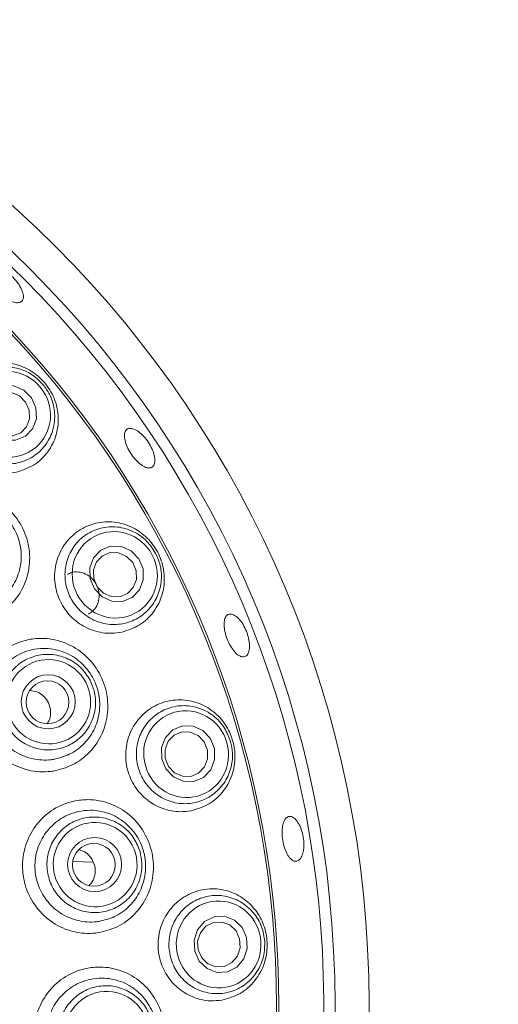
# Model space of a CAD drawing. Units: millimetres. Extents: x 5 to 415, y 0 to 292.
# Drawn here: x 120 to 124, y 82 to 90 of the extents above; entities that cross this region are included whole.
import ezdxf

# ---------------------------------------------------------------- set-up
doc = ezdxf.new("R2010")
doc.units = ezdxf.units.MM

msp = doc.modelspace()

# ---------------------------------------------------------------- linework, layer by layer
at = {"color": 7, "linetype": 'Continuous', "lineweight": 15}
msp.add_line((120.8595, 82.8572), (120.6807, 82.8644), dxfattribs=at)
at = {"color": 7, "linetype": 'Continuous', "lineweight": 15, "flags": 128}
for points in [[(120.2455, 87.0185), (120.3147, 86.9499), (120.3541, 86.8611), (120.3576, 86.7657), (120.3247, 86.6782), (120.2604, 86.6119), (120.1746, 86.577), (120.0802, 86.5788), (119.9917, 86.6169), (119.9225, 86.6855), (119.8831, 86.7743), (119.8796, 86.8697), (119.9125, 86.9572), (119.9768, 87.0234), (120.0626, 87.0583), (120.157, 87.0566), (120.2455, 87.0185)], [(120.2076, 86.968), (120.1368, 86.9984), (120.0613, 86.9998), (119.9926, 86.9719), (119.9412, 86.9189), (119.9149, 86.8489), (119.9177, 86.7726), (119.9492, 86.7016), (120.0045, 86.6466), (120.0753, 86.6161), (120.1508, 86.6148), (120.2195, 86.6427), (120.2709, 86.6957), (120.2972, 86.7657), (120.2944, 86.842), (120.263, 86.913), (120.2076, 86.968)], [(121.1931, 85.6013), (121.2608, 85.5317), (121.2987, 85.4418), (121.301, 85.3454), (121.2674, 85.2572), (121.2031, 85.1904), (121.1177, 85.1554), (121.0243, 85.1575), (120.9371, 85.1963), (120.8695, 85.2659), (120.8316, 85.3557), (120.8292, 85.4521), (120.8628, 85.5404), (120.9272, 85.6071), (121.0126, 85.6421), (121.106, 85.6401), (121.1931, 85.6013)], [(121.1531, 85.5532), (121.0834, 85.5842), (121.0087, 85.5859), (120.9404, 85.5579), (120.8889, 85.5045), (120.862, 85.4339), (120.8639, 85.3567), (120.8942, 85.2849), (120.9483, 85.2292), (121.0181, 85.1982), (121.0928, 85.1965), (121.1611, 85.2245), (121.2126, 85.2779), (121.2394, 85.3485), (121.2376, 85.4257), (121.2073, 85.4975), (121.1531, 85.5532)], [(121.8254, 84.0188), (121.8917, 83.949), (121.9282, 83.8586), (121.9294, 83.7614), (121.895, 83.6723), (121.8304, 83.6047), (121.7452, 83.569), (121.6526, 83.5707), (121.5666, 83.6093), (121.5003, 83.6792), (121.4637, 83.7695), (121.4626, 83.8667), (121.4969, 83.9558), (121.5616, 84.0234), (121.6467, 84.0591), (121.7394, 84.0575), (121.8254, 84.0188)], [(121.7838, 83.9734), (121.715, 84.0044), (121.6409, 84.0057), (121.5728, 83.9771), (121.5211, 83.9231), (121.4936, 83.8518), (121.4945, 83.774), (121.5237, 83.7017), (121.5768, 83.6459), (121.6456, 83.6149), (121.7197, 83.6136), (121.7878, 83.6422), (121.8395, 83.6962), (121.867, 83.7676), (121.8661, 83.8453), (121.8369, 83.9176), (121.7838, 83.9734)], [(122.1871, 82.0042), (122.1256, 81.932), (122.0425, 81.8903), (121.9504, 81.8856), (121.8633, 81.9185), (121.7946, 81.9841), (121.7546, 82.0723), (121.7495, 82.1697), (121.78, 82.2615), (121.8415, 82.3337), (121.9246, 82.3753), (122.0167, 82.38), (122.1038, 82.3471), (122.1726, 82.2816), (122.2125, 82.1934), (122.2177, 82.096), (122.1871, 82.0042)], [(122.1302, 82.0288), (122.1546, 82.1023), (122.1505, 82.1802), (122.1185, 82.2508), (122.0635, 82.3032), (121.9939, 82.3295), (121.9202, 82.3258), (121.8537, 82.2925), (121.8045, 82.2347), (121.78, 82.1613), (121.7841, 82.0833), (121.8161, 82.0128), (121.8711, 81.9603), (121.9408, 81.934), (122.0145, 81.9378), (122.081, 81.9711), (122.1302, 82.0288)]]:
    msp.add_lwpolyline(points, dxfattribs=at)
at = {"color": 7, "linetype": 'Continuous', "lineweight": 15}
for centre, radius in [((113.8418, 81.6054), 19.3), ((113.8418, 81.6054), 19.2504), ((113.8418, 81.6054), 9.45), ((113.8418, 81.6054), 9.15), ((120.4618, 84.2708), 0.2386), ((120.4559, 84.2665), 0.1893), ((120.8714, 82.8363), 0.2384), ((120.8645, 82.8335), 0.1893)]:
    msp.add_circle(centre, radius, dxfattribs=at)
for radius, start, end in [(16.0593, 10.72107, 55.9456), (15.8924, 10.72107, 55.9456), (15.4, 10.74412, 55.92254), (15.2, 10.74412, 55.92254), (9.05, 147.26532, 136.61082), (8.6535, 153.98363, 133.86758), (8.6327, 153.44539, 134.2783)]:
    msp.add_arc((113.8418, 81.6054), radius, start, end, dxfattribs=at)
for centre, major_axis, ratio in [((120.1046, 86.8061), (-0.2449, 0.2949), 0.974921), ((121.0491, 85.3903), (-0.1782, 0.3393), 0.974921), ((120.4666, 84.2712), (-0.1731, 0.3296), 0.990901), ((121.6785, 83.8091), (-0.1038, 0.369), 0.974921), ((120.8761, 82.8356), (-0.1008, 0.3584), 0.990901), ((121.9654, 82.1317), (-0.0248, 0.3825), 0.974921), ((120.9782, 81.3462), (-0.0241, 0.3715), 0.990901)]:
    msp.add_ellipse(centre, major_axis=major_axis, ratio=ratio, dxfattribs=at)
for points, knots in [([(120.2234, 87.914), (120.2304, 87.8972), (120.2445, 87.8634), (120.2438, 87.8229), (120.2268, 87.7959), (120.1939, 87.7859), (120.1492, 87.7939), (120.0975, 87.8189), (120.0446, 87.8579), (119.9963, 87.9063), (119.9581, 87.9587), (119.9343, 88.0094), (119.9277, 88.0528), (119.9393, 88.0841), (119.9678, 88.0999), (120.0099, 88.0983), (120.0609, 88.0793), (120.1148, 88.0449), (120.1651, 87.9991), (120.2021, 87.9531), (120.2175, 87.9249), (120.2234, 87.914)], [0, 0, 0, 0, 0.053645, 0.107288, 0.160957, 0.214687, 0.26848, 0.322281, 0.376008, 0.429621, 0.483164, 0.536734, 0.590396, 0.644146, 0.697925, 0.751681, 0.805396, 0.859076, 0.912735, 0.96638, 1, 1, 1, 1]), ([(120.1825, 86.2956), (120.2363, 86.3138), (120.3439, 86.3503), (120.4664, 86.4705), (120.5425, 86.6241), (120.5591, 86.7985), (120.5151, 86.9662), (120.4223, 87.105), (120.2968, 87.204), (120.1502, 87.2593), (119.9917, 87.2667), (119.8345, 87.2205), (119.698, 87.1192), (119.6041, 86.9726), (119.5679, 86.8017), (119.5919, 86.6312), (119.6689, 86.4814), (119.7875, 86.3663), (119.9341, 86.2961), (120.0718, 86.277), (120.1526, 86.2906), (120.1825, 86.2956)], [0, 0, 0, 0, 0.056598, 0.11314, 0.171175, 0.228893, 0.28377, 0.334836, 0.383608, 0.432747, 0.484449, 0.539583, 0.597283, 0.655338, 0.711655, 0.765496, 0.817344, 0.868116, 0.918716, 0.969991, 1, 1, 1, 1]), ([(120.418, 87.0663), (120.4378, 87.039), (120.4855, 86.9728), (120.5229, 86.8468), (120.5196, 86.7033), (120.469, 86.5683), (120.3753, 86.4571), (120.2475, 86.3837), (120.1006, 86.3585), (119.9534, 86.3848), (119.8241, 86.4581), (119.7267, 86.568), (119.6702, 86.7014), (119.6593, 86.8447), (119.6955, 86.9838), (119.7765, 87.1039), (119.8951, 87.1904), (120.0381, 87.2314), (120.1867, 87.2204), (120.3212, 87.1642), (120.3871, 87.0976), (120.418, 87.0663)], [0, 0, 0, 0, 0.03675, 0.08897, 0.141303, 0.194763, 0.249462, 0.304984, 0.36052, 0.415235, 0.468681, 0.520999, 0.572813, 0.624921, 0.677986, 0.732288, 0.787602, 0.843236, 0.898312, 0.952192, 1, 1, 1, 1]), ([(121.2636, 86.3752), (121.2487, 86.3895), (121.219, 86.4182), (121.1799, 86.475), (121.1506, 86.5341), (121.1343, 86.5904), (121.1332, 86.6373), (121.1474, 86.6696), (121.1756, 86.6839), (121.2146, 86.6782), (121.2598, 86.6534), (121.3059, 86.612), (121.3476, 86.5586), (121.3801, 86.4993), (121.3999, 86.4407), (121.4048, 86.3896), (121.3946, 86.3518), (121.3703, 86.3316), (121.3349, 86.3315), (121.2973, 86.3482), (121.273, 86.3677), (121.2636, 86.3752)], [0, 0, 0, 0, 0.0536105, 0.1072238, 0.1607759, 0.2143304, 0.2679682, 0.3217011, 0.375479, 0.4292435, 0.4829677, 0.536655, 0.5903181, 0.6439657, 0.697602, 0.7512318, 0.8048699, 0.8585452, 0.9122852, 0.966083, 1, 1, 1, 1]), ([(119.8227, 84.9714), (119.8162, 84.9704), (119.7448, 84.9594), (119.6034, 84.966), (119.4163, 85.0413), (119.2643, 85.1737), (119.1638, 85.3476), (119.1253, 85.5437), (119.1526, 85.7405), (119.2429, 85.9162), (119.3863, 86.0513), (119.5475, 86.1213), (119.7207, 86.1427), (119.8968, 86.1141), (120.0737, 86.0177), (120.2093, 85.8695), (120.2894, 85.6884), (120.3077, 85.4938), (120.2625, 85.3036), (120.1557, 85.1389), (120.0031, 85.0183), (119.8807, 84.9864), (119.8227, 84.9714)], [0, 0, 0, 0, 0.005441, 0.059508, 0.113279, 0.166877, 0.220273, 0.273439, 0.326448, 0.379449, 0.432734, 0.486686, 0.523078, 0.57722, 0.631597, 0.685044, 0.737435, 0.789625, 0.842516, 0.896416, 0.95092, 1, 1, 1, 1]), ([(119.8188, 85.0765), (119.8678, 85.0892), (119.9713, 85.1161), (120.1005, 85.217), (120.1918, 85.355), (120.2314, 85.5147), (120.2171, 85.6786), (120.1501, 85.8312), (120.0356, 85.9557), (119.8862, 86.0357), (119.7379, 86.0584), (119.5921, 86.039), (119.4567, 85.9791), (119.3361, 85.865), (119.2596, 85.7174), (119.2356, 85.5526), (119.2668, 85.3886), (119.3504, 85.2432), (119.4775, 85.1341), (119.6406, 85.0664), (119.7573, 85.073), (119.8188, 85.0765)], [0, 0, 0, 0, 0.049363, 0.104332, 0.158667, 0.211803, 0.263997, 0.31622, 0.369498, 0.423889, 0.478296, 0.514968, 0.569377, 0.623, 0.676078, 0.728837, 0.781462, 0.83417, 0.887152, 0.940568, 1, 1, 1, 1]), ([(121.1117, 84.8851), (121.1661, 84.9028), (121.2749, 84.9383), (121.3997, 85.0594), (121.477, 85.2146), (121.4946, 85.3888), (121.4541, 85.554), (121.3674, 85.6916), (121.2472, 85.7931), (121.1019, 85.8532), (120.9408, 85.8641), (120.7797, 85.8183), (120.6409, 85.7157), (120.5463, 85.5685), (120.5091, 85.399), (120.5301, 85.2303), (120.603, 85.0807), (120.7177, 84.9637), (120.8618, 84.8903), (120.9993, 84.868), (121.0811, 84.8805), (121.1117, 84.8851)], [0, 0, 0, 0, 0.057614, 0.115198, 0.173368, 0.229714, 0.282352, 0.331798, 0.380457, 0.430869, 0.484542, 0.541364, 0.59957, 0.65681, 0.7117, 0.764294, 0.815409, 0.865977, 0.916861, 0.968899, 1, 1, 1, 1]), ([(121.4097, 85.5797), (121.4233, 85.5489), (121.4563, 85.4742), (121.4666, 85.3431), (121.4336, 85.2035), (121.3561, 85.082), (121.2413, 84.9927), (121.1009, 84.9475), (120.952, 84.9534), (120.8135, 85.0097), (120.7023, 85.1083), (120.6299, 85.236), (120.6023, 85.3782), (120.6215, 85.5206), (120.6858, 85.6492), (120.7901, 85.7499), (120.924, 85.8098), (121.0724, 85.8202), (121.2154, 85.7786), (121.3354, 85.6955), (121.3859, 85.6168), (121.4097, 85.5797)], [0, 0, 0, 0, 0.03675, 0.08897, 0.141303, 0.194763, 0.249462, 0.304984, 0.36052, 0.415235, 0.468681, 0.520999, 0.572813, 0.624921, 0.677986, 0.732288, 0.787602, 0.843236, 0.898312, 0.952192, 1, 1, 1, 1]), ([(120.815, 85.0443), (120.8277, 85.051), (120.8588, 85.0676), (120.8926, 85.1149), (120.9125, 85.1769), (120.9107, 85.2443), (120.8878, 85.3086), (120.8467, 85.3628), (120.7918, 85.4011), (120.7295, 85.4182), (120.6728, 85.4164), (120.643, 85.4002), (120.6315, 85.3939)], [0, 0, 0, 0, 0.074043, 0.181754, 0.289524, 0.39708, 0.504193, 0.610943, 0.717697, 0.824817, 0.932377, 1, 1, 1, 1]), ([(122.1856, 84.6665), (122.1744, 84.6678), (122.152, 84.6702), (122.1138, 84.7008), (122.0773, 84.7473), (122.0461, 84.8063), (122.0235, 84.8707), (122.0122, 84.9332), (122.0136, 84.987), (122.0275, 85.0261), (122.0528, 85.0462), (122.0866, 85.0449), (122.125, 85.0223), (122.1635, 84.9809), (122.1975, 84.9254), (122.2232, 84.8619), (122.2375, 84.7977), (122.2391, 84.7399), (122.2279, 84.6955), (122.2084, 84.6715), (122.1919, 84.6679), (122.1856, 84.6665)], [0, 0, 0, 0, 0.053801, 0.107602, 0.161395, 0.215101, 0.268695, 0.322236, 0.37582, 0.429502, 0.483262, 0.53704, 0.590788, 0.644495, 0.698171, 0.751827, 0.805469, 0.859102, 0.912733, 0.966383, 1, 1, 1, 1]), ([(120.5083, 83.6608), (120.5004, 83.6596), (120.4277, 83.649), (120.2853, 83.6577), (120.0994, 83.7362), (119.9499, 83.8719), (119.8531, 84.0483), (119.8188, 84.2458), (119.8503, 84.4427), (119.9439, 84.6173), (120.0894, 84.7503), (120.2501, 84.8176), (120.4222, 84.8371), (120.5969, 84.8066), (120.7727, 84.707), (120.906, 84.5548), (120.9821, 84.37), (120.9954, 84.1738), (120.946, 83.9848), (120.8372, 83.8228), (120.6853, 83.7056), (120.5649, 83.6751), (120.5083, 83.6608)], [0, 0, 0, 0, 0.006531, 0.060825, 0.114742, 0.168432, 0.221951, 0.275245, 0.32833, 0.381311, 0.434388, 0.487919, 0.523307, 0.577864, 0.632662, 0.686812, 0.739736, 0.791914, 0.84432, 0.897655, 0.951895, 1, 1, 1, 1]), ([(120.5081, 83.7633), (120.556, 83.7753), (120.6579, 83.8008), (120.7867, 83.8984), (120.8796, 84.034), (120.9225, 84.1927), (120.9121, 84.3578), (120.848, 84.5134), (120.7351, 84.6409), (120.5865, 84.7234), (120.4393, 84.7476), (120.2944, 84.7301), (120.1592, 84.6728), (120.0365, 84.5609), (119.957, 84.4147), (119.9295, 84.2502), (119.9575, 84.0853), (120.0385, 83.9383), (120.1641, 83.8256), (120.3205, 83.7606), (120.4402, 83.7536), (120.5015, 83.7624), (120.5081, 83.7633)], [0, 0, 0, 0, 0.048476, 0.103184, 0.156855, 0.209364, 0.261427, 0.314154, 0.368216, 0.42317, 0.478106, 0.513792, 0.567728, 0.621004, 0.673874, 0.726527, 0.779167, 0.832007, 0.885207, 0.93896, 0.99343, 1, 1, 1, 1]), ([(120.8309, 84.4625), (120.8445, 84.4316), (120.877, 84.3574), (120.8855, 84.2266), (120.8495, 84.088), (120.7691, 83.9692), (120.654, 83.8841), (120.5169, 83.8423), (120.3734, 83.8486), (120.2398, 83.9023), (120.1312, 83.9973), (120.0599, 84.1226), (120.0337, 84.2643), (120.0554, 84.4063), (120.1228, 84.5329), (120.2283, 84.6298), (120.3601, 84.6858), (120.5035, 84.6948), (120.6413, 84.6551), (120.758, 84.5756), (120.8074, 84.499), (120.8309, 84.4625)], [0, 0, 0, 0, 0.0381504, 0.0917478, 0.145352, 0.1990275, 0.2527792, 0.3065788, 0.3603769, 0.4141248, 0.4677961, 0.5213977, 0.5749672, 0.628556, 0.6822068, 0.7359357, 0.7897246, 0.8435291, 0.8972975, 0.950994, 1, 1, 1, 1]), ([(120.452, 84.0793), (120.4556, 84.0837), (120.4721, 84.1046), (120.4834, 84.1534), (120.482, 84.2174), (120.4586, 84.2782), (120.4174, 84.3275), (120.363, 84.362), (120.3217, 84.3678), (120.3012, 84.3707)], [0, 0, 0, 0, 0.043581, 0.20425, 0.364212, 0.523448, 0.682505, 0.842116, 1, 1, 1, 1]), ([(121.7244, 83.3105), (121.7792, 83.3273), (121.8887, 83.3609), (122.0167, 83.4812), (122.0968, 83.636), (122.1181, 83.8079), (122.084, 83.9704), (122.005, 84.1086), (121.8899, 84.2148), (121.7452, 84.281), (121.5813, 84.2964), (121.4165, 84.2526), (121.2749, 84.1508), (121.1781, 84.0055), (121.1372, 83.8387), (121.1529, 83.6713), (121.2198, 83.5207), (121.3296, 83.4004), (121.4707, 83.3222), (121.6088, 83.2954), (121.6925, 83.3063), (121.7244, 83.3105)], [0, 0, 0, 0, 0.058107, 0.11622, 0.173734, 0.228181, 0.278872, 0.327548, 0.376885, 0.428961, 0.484461, 0.542324, 0.600268, 0.656312, 0.709888, 0.761567, 0.812274, 0.862908, 0.914311, 0.967301, 1, 1, 1, 1]), ([(122.0706, 83.9194), (122.0776, 83.8864), (122.0943, 83.8065), (122.0772, 83.6762), (122.0158, 83.5464), (121.9147, 83.4437), (121.7838, 83.3803), (121.6372, 83.3652), (121.4928, 83.4019), (121.369, 83.4858), (121.2807, 83.6054), (121.2364, 83.7453), (121.239, 83.8902), (121.2874, 84.0255), (121.377, 84.1379), (121.4999, 84.2147), (121.6434, 84.2454), (121.7907, 84.2247), (121.922, 84.1543), (122.022, 84.0482), (122.0551, 83.9606), (122.0706, 83.9194)], [0, 0, 0, 0, 0.03675, 0.0889703, 0.141303, 0.1947631, 0.2494623, 0.3049838, 0.36052, 0.4152354, 0.4686806, 0.5209987, 0.5728126, 0.6249214, 0.677986, 0.7322884, 0.7876019, 0.843236, 0.898312, 0.9521922, 1, 1, 1, 1]), ([(120.9057, 82.2357), (120.8974, 82.2346), (120.8243, 82.2243), (120.6816, 82.2341), (120.4968, 82.3148), (120.3492, 82.4528), (120.2554, 82.6313), (120.2248, 82.8299), (120.2599, 83.0268), (120.3566, 83.2006), (120.5043, 83.332), (120.6649, 83.3972), (120.8359, 83.4153), (121.0094, 83.3839), (121.1838, 83.2824), (121.3149, 83.1278), (121.3879, 82.9399), (121.3967, 82.7417), (121.3431, 82.5532), (121.2321, 82.3935), (121.0805, 82.2791), (120.9616, 82.2496), (120.9057, 82.2357)], [0, 0, 0, 0, 0.006953, 0.061442, 0.115566, 0.169369, 0.222991, 0.27642, 0.329618, 0.382643, 0.435631, 0.48885, 0.523304, 0.577993, 0.632893, 0.687598, 0.741234, 0.793738, 0.845894, 0.898644, 0.952407, 1, 1, 1, 1]), ([(120.9089, 82.3348), (120.9562, 82.3463), (121.0568, 82.3705), (121.1853, 82.4656), (121.28, 82.5992), (121.3262, 82.7575), (121.319, 82.9244), (121.2571, 83.0824), (121.1457, 83.2116), (120.9982, 83.2955), (120.8519, 83.3208), (120.7077, 83.3047), (120.5725, 83.2496), (120.4479, 83.1396), (120.3658, 82.9946), (120.3356, 82.8303), (120.361, 82.6647), (120.44, 82.5161), (120.5643, 82.4011), (120.7201, 82.334), (120.8402, 82.3255), (120.9019, 82.3339), (120.9089, 82.3348)], [0, 0, 0, 0, 0.0480052, 0.1021785, 0.1551348, 0.2072564, 0.2595766, 0.3130555, 0.3678066, 0.4230067, 0.4781451, 0.5128758, 0.5663964, 0.6194115, 0.6721342, 0.7247525, 0.7774864, 0.8305157, 0.8840083, 0.9381714, 0.9929923, 1, 1, 1, 1]), ([(121.2722, 82.947), (121.279, 82.9139), (121.2955, 82.8345), (121.2766, 82.7048), (121.2126, 82.5767), (121.1092, 82.4773), (120.9789, 82.418), (120.8361, 82.4056), (120.6971, 82.4416), (120.5776, 82.5219), (120.4911, 82.6374), (120.4474, 82.7748), (120.4512, 82.9188), (120.502, 83.0533), (120.5942, 83.163), (120.7175, 83.2358), (120.8581, 83.2633), (121.0002, 83.2422), (121.1268, 83.1748), (121.2244, 83.0727), (121.2568, 82.9876), (121.2722, 82.947)], [0, 0, 0, 0, 0.03815, 0.091748, 0.145352, 0.199027, 0.252779, 0.306579, 0.360377, 0.414125, 0.467796, 0.521398, 0.574967, 0.628556, 0.682207, 0.735936, 0.789725, 0.843529, 0.897297, 0.950994, 1, 1, 1, 1]), ([(122.7071, 82.9329), (122.7014, 82.9175), (122.6898, 82.8867), (122.6622, 82.8642), (122.6309, 82.8631), (122.5985, 82.8848), (122.5687, 82.9265), (122.5446, 82.9836), (122.5288, 83.0495), (122.5231, 83.1168), (122.5281, 83.1778), (122.5433, 83.2259), (122.5674, 83.2557), (122.5978, 83.2638), (122.631, 83.2491), (122.6631, 83.2135), (122.6904, 83.1608), (122.7097, 83.0969), (122.7184, 83.0294), (122.7165, 82.9727), (122.7097, 82.944), (122.7071, 82.9329)], [0, 0, 0, 0, 0.05366, 0.10732, 0.161015, 0.214778, 0.268584, 0.322359, 0.376033, 0.429603, 0.483146, 0.536756, 0.590464, 0.644236, 0.698009, 0.751746, 0.805443, 0.859112, 0.912763, 0.966403, 1, 1, 1, 1]), ([(120.8226, 82.652), (120.8323, 82.6621), (120.8565, 82.6875), (120.8755, 82.7426), (120.8783, 82.8068), (120.8595, 82.8691), (120.822, 82.9207), (120.7782, 82.9548), (120.7466, 82.962), (120.7352, 82.9646)], [0, 0, 0, 0, 0.107423, 0.268804, 0.429394, 0.589425, 0.749595, 0.910542, 1, 1, 1, 1]), ([(121.9947, 81.6411), (122.0495, 81.6566), (122.1593, 81.6876), (122.2907, 81.8051), (122.3748, 81.9572), (122.402, 82.125), (122.3764, 82.2852), (122.3057, 82.4256), (122.1954, 82.5379), (122.0512, 82.6111), (121.8847, 82.6318), (121.7166, 82.5913), (121.5722, 82.4927), (121.4718, 82.3513), (121.4252, 82.188), (121.4337, 82.0219), (121.4934, 81.8696), (121.5972, 81.7449), (121.7352, 81.6608), (121.8743, 81.6283), (121.9608, 81.6375), (121.9947, 81.6411)], [0, 0, 0, 0, 0.057932, 0.115913, 0.172094, 0.224532, 0.27387, 0.322561, 0.373114, 0.426965, 0.48391, 0.54212, 0.599258, 0.654018, 0.706513, 0.757577, 0.808139, 0.85906, 0.911178, 0.965248, 1, 1, 1, 1]), ([(122.3719, 82.158), (122.3718, 82.1243), (122.3716, 82.0427), (122.3277, 81.9187), (122.2408, 81.8045), (122.1205, 81.7251), (121.9793, 81.6902), (121.8327, 81.706), (121.6991, 81.7719), (121.5955, 81.8798), (121.5339, 82.0151), (121.5197, 82.1611), (121.5524, 82.3023), (121.6278, 82.4246), (121.7389, 82.5159), (121.8751, 82.5654), (122.0218, 82.5657), (122.1616, 82.5148), (122.2754, 82.4186), (122.3512, 82.294), (122.3653, 82.2015), (122.3719, 82.158)], [0, 0, 0, 0, 0.03675, 0.08897, 0.141303, 0.194763, 0.249462, 0.304984, 0.36052, 0.415235, 0.468681, 0.520999, 0.572813, 0.624921, 0.677986, 0.732288, 0.787602, 0.843236, 0.898312, 0.952192, 1, 1, 1, 1]), ([(120.9982, 80.7587), (120.9901, 80.7576), (120.9172, 80.7476), (120.7751, 80.7578), (120.591, 80.8393), (120.4448, 80.9787), (120.3531, 81.1585), (120.3252, 81.358), (120.3633, 81.5549), (120.4627, 81.728), (120.6122, 81.8583), (120.7732, 81.9223), (120.9438, 81.9395), (121.1161, 81.9076), (121.2891, 81.8057), (121.4186, 81.6503), (121.4894, 81.4604), (121.4947, 81.2601), (121.4371, 81.0713), (121.3236, 80.9133), (121.1717, 80.801), (121.0538, 80.7723), (120.9982, 80.7587)], [0, 0, 0, 0, 0.006817, 0.061365, 0.115724, 0.169696, 0.223416, 0.276968, 0.330303, 0.383418, 0.436407, 0.489447, 0.523249, 0.577792, 0.632487, 0.687449, 0.741788, 0.794911, 0.84715, 0.899454, 0.952612, 1, 1, 1, 1]), ([(121.004, 80.8536), (121.051, 80.8646), (121.1506, 80.888), (121.2793, 80.9813), (121.3759, 81.1135), (121.425, 81.2722), (121.4203, 81.4408), (121.3598, 81.6002), (121.2497, 81.73), (121.1032, 81.8144), (120.9578, 81.8403), (120.814, 81.8254), (120.6784, 81.7719), (120.5523, 81.6633), (120.4682, 81.5192), (120.4359, 81.355), (120.4596, 81.1887), (120.5372, 81.0387), (120.6607, 80.9223), (120.8158, 80.8538), (120.9355, 80.8447), (120.9971, 80.8527), (121.004, 80.8536)], [0, 0, 0, 0, 0.047784, 0.101243, 0.153607, 0.205706, 0.258637, 0.312923, 0.368086, 0.423188, 0.478186, 0.512207, 0.565398, 0.61822, 0.670856, 0.723517, 0.776408, 0.829686, 0.883555, 0.93814, 0.993124, 1, 1, 1, 1]), ([(121.3888, 81.3728), (121.3886, 81.3391), (121.3882, 81.258), (121.3427, 81.135), (121.2535, 81.023), (121.1317, 80.9472), (120.9919, 80.9163), (120.8496, 80.9339), (120.7211, 80.998), (120.6209, 81.1014), (120.5604, 81.2323), (120.5462, 81.3759), (120.5798, 81.516), (120.6575, 81.6369), (120.7705, 81.7251), (120.9063, 81.7707), (121.0495, 81.7683), (121.1841, 81.7182), (121.2939, 81.6259), (121.3682, 81.5057), (121.3821, 81.4157), (121.3888, 81.3728)], [0, 0, 0, 0, 0.03815, 0.091748, 0.145352, 0.199027, 0.252779, 0.306579, 0.360377, 0.414125, 0.467796, 0.521398, 0.574967, 0.628556, 0.682207, 0.735936, 0.789725, 0.843529, 0.897297, 0.950994, 1, 1, 1, 1])]:
    msp.add_open_spline(points, degree=3, knots=knots, dxfattribs=at)

doc.saveas('drawing.dxf')
